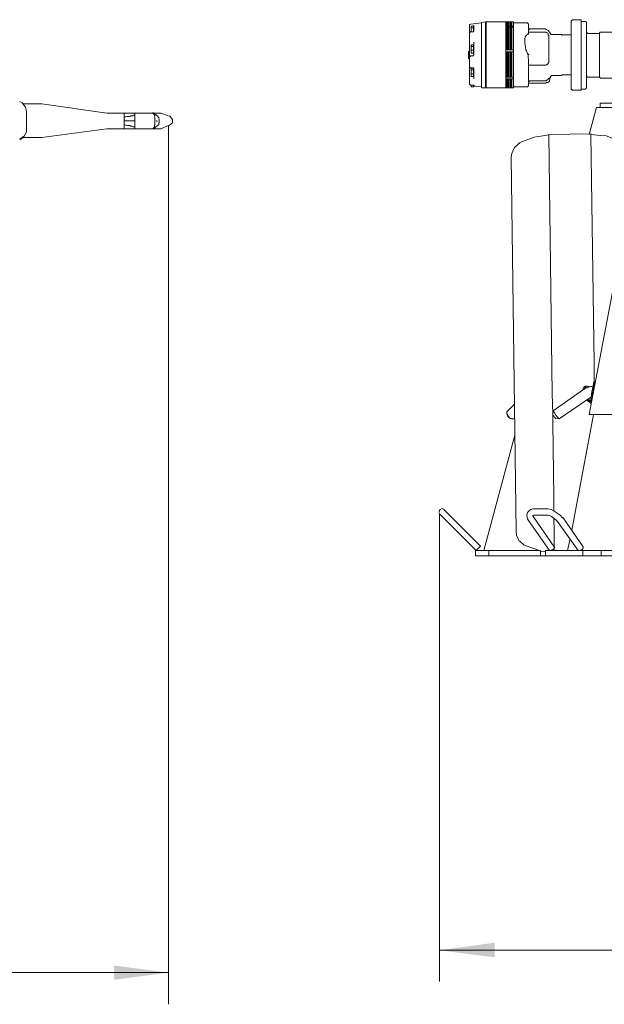
# Model space of a CAD drawing. Units: millimetres. Extents: x 0.76 to 10.34, y 6.18 to 9.19.
# Drawn here: x 6.99 to 8.11, y 6.18 to 8.07 of the extents above; entities that cross this region are included whole.
import ezdxf

# ---------------------------------------------------------------- set-up
doc = ezdxf.new("R2010")
doc.units = ezdxf.units.MM

msp = doc.modelspace()

# ---------------------------------------------------------------- linework, layer by layer
at = {"lineweight": 20}
for points in [[(8.0514, 8.07), (8.0514, 8.0711), (8.0525, 8.0711), (8.0525, 8.0721), (8.0535, 8.0721)], [(8.0535, 8.0721), (8.0535, 8.0732)], [(8.0535, 8.0732), (8.0703, 8.0732)], [(8.0787, 8.07), (8.0703, 8.07), (8.0703, 8.0731)], [(7.8564, 8.0637), (7.8575, 8.0637), (7.8585, 8.0648)], [(7.8564, 8.0627), (7.8564, 8.0637)], [(7.8564, 8.0627), (7.8564, 8.0627)], [(7.8564, 8.0627), (7.8564, 8.0627)], [(7.8564, 8.0564), (7.8564, 8.0627)], [(7.8564, 8.0564), (7.8564, 8.0511), (7.8564, 8.048), (7.8564, 8.0511)], [(7.8585, 8.0648), (7.8795, 8.0669)], [(7.8585, 8.0648), (7.8585, 8.0648)], [(7.8596, 8.0606), (7.8596, 8.0606)], [(7.8596, 8.0606), (7.8638, 8.0606)], [(7.8596, 8.0595), (7.8596, 8.0595)], [(7.8638, 8.0574), (7.8596, 8.0574), (7.8596, 8.0564), (7.8596, 8.0543), (7.8596, 8.0595)], [(7.8596, 8.0574), (7.8596, 8.0585), (7.8596, 8.0595)], [(7.8596, 8.0543), (7.8596, 8.0522), (7.8596, 8.0511), (7.8596, 8.0501)], [(7.8596, 8.0543), (7.8596, 8.0511), (7.8596, 8.0501)], [(7.8638, 8.0595), (7.8638, 8.0606)], [(7.8638, 8.0574), (7.8638, 8.0595), (7.8648, 8.0595)], [(7.8638, 8.0543), (7.8638, 8.0574)], [(7.8638, 8.0511), (7.8638, 8.0543)], [(7.8648, 8.0616), (7.8648, 8.0627)], [(7.8648, 8.0616), (7.8648, 8.0595), (7.8648, 8.0553)], [(7.8648, 8.0553), (7.8648, 8.0532), (7.8648, 8.0511)], [(7.8868, 8.069), (7.8795, 8.0679)], [(7.8795, 7.9421), (7.8795, 8.0103), (7.8795, 8.0679)], [(7.8879, 8.069), (7.8868, 8.0679), (7.8868, 8.069)], [(7.8868, 8.0679), (7.8868, 7.9421), (7.8868, 8.069)], [(7.9256, 8.0585), (7.9256, 8.0606), (7.9256, 8.069), (7.8879, 8.069)], [(7.8879, 8.069), (7.8879, 7.9421)], [(7.9256, 8.0606), (7.9277, 8.0606), (7.9277, 8.069), (7.9256, 8.069)], [(7.9256, 8.069), (7.9256, 7.9421), (7.9256, 7.9599)], [(7.9256, 8.0679), (7.9256, 7.9421)], [(7.9277, 8.0585), (7.9256, 8.0585)], [(7.9277, 8.0585), (7.9277, 8.0155), (7.9256, 8.0155)], [(7.9256, 8.0155), (7.9256, 8.0585)], [(7.9288, 8.0606), (7.9288, 8.0679), (7.9277, 8.069)], [(7.9277, 8.0606), (7.9288, 8.0606), (7.9288, 8.069), (7.9288, 8.0679)], [(7.9309, 8.0585), (7.9288, 8.0585), (7.9277, 8.0585)], [(7.9288, 8.0585), (7.9288, 8.0155), (7.9277, 8.0155)], [(7.9309, 8.0679), (7.9309, 8.0606), (7.9309, 8.069), (7.9288, 8.069)], [(7.9288, 8.0606), (7.9309, 8.0606), (7.9319, 8.0606)], [(7.9288, 8.0606), (7.9288, 8.0606)], [(7.9288, 8.0585), (7.9288, 8.0585)], [(7.9288, 8.0585), (7.9288, 8.0585)], [(7.9288, 8.0585), (7.9288, 8.0585)], [(7.9288, 8.0585), (7.9288, 8.0155)], [(7.9319, 8.0606), (7.9319, 8.069), (7.9309, 8.0679), (7.9309, 8.069)], [(7.9309, 8.0606), (7.9309, 8.0606)], [(7.9309, 8.0606), (7.9309, 8.0606)], [(7.9309, 8.0155), (7.9309, 8.0585), (7.9319, 8.0585)], [(7.9309, 8.0585), (7.9309, 8.0585)], [(7.9309, 8.0585), (7.9309, 8.0585)], [(7.9309, 8.0155), (7.9309, 8.0585)], [(7.9319, 8.069), (7.934, 8.069), (7.9361, 8.069)], [(7.9319, 8.0606), (7.934, 8.0606), (7.934, 8.069), (7.934, 8.0606), (7.934, 8.0679)], [(7.934, 8.0155), (7.934, 8.0585), (7.9319, 8.0585)], [(7.9319, 8.0155), (7.9319, 8.0585)], [(7.934, 8.0606), (7.934, 8.0606)], [(7.934, 8.0606), (7.9361, 8.0606)], [(7.934, 8.0606), (7.934, 8.0606)], [(7.934, 8.0585), (7.934, 8.0585)], [(7.934, 8.0585), (7.934, 8.0585)], [(7.9361, 8.0155), (7.9361, 8.0585), (7.934, 8.0585)], [(7.934, 8.0585), (7.934, 8.0585)], [(7.9371, 8.0606), (7.9361, 8.0606), (7.9361, 8.069), (7.9361, 8.0679), (7.9361, 8.0606)], [(7.9361, 8.0679), (7.9371, 8.069)], [(7.9361, 8.0606), (7.9361, 8.0606)], [(7.9361, 8.0606), (7.9361, 8.0606)], [(7.9403, 8.0585), (7.9371, 8.0585), (7.9361, 8.0585)], [(7.9361, 8.0585), (7.9361, 8.0585)], [(7.9361, 8.0585), (7.9361, 8.0155), (7.9371, 8.0155)], [(7.9371, 8.069), (7.9371, 8.0606), (7.9403, 8.0606)], [(7.9371, 8.0585), (7.9371, 8.0585)], [(7.9371, 8.0585), (7.9371, 8.0155)], [(7.9403, 8.0606), (7.9403, 8.069), (7.9372, 8.069)], [(7.9403, 8.0669), (7.9676, 8.0669)], [(7.9403, 8.0155), (7.9403, 8.0585), (7.9403, 8.0595), (7.9403, 8.0606)], [(7.9675, 8.0658), (7.9675, 8.0669)], [(7.9696, 8.0459), (7.9696, 8.0595), (7.9696, 8.0637), (7.9696, 8.0648), (7.9686, 8.0658), (7.9676, 8.0669)], [(7.9696, 8.0459), (7.9696, 8.0595), (7.9696, 8.0637)], [(7.9717, 8.0553), (7.9717, 8.0543), (7.9707, 8.0553), (7.9696, 8.0564), (7.9696, 8.0574)], [(7.9696, 8.0522), (7.9696, 8.049), (7.9696, 8.0459)], [(7.9717, 8.0553), (8.0001, 8.0553)], [(7.9717, 8.0553), (7.9717, 8.0553)], [(8, 8.0553), (8, 8.0553)], [(8.0116, 8.0459), (8.0116, 8.0469), (8.0074, 8.0522), (8.0032, 8.0543), (8.0011, 8.0553), (8.0001, 8.0553)], [(8.0514, 8.07), (8.0514, 8.069), (8.0514, 8.07)], [(8.0514, 8.0679), (8.0514, 8.069), (8.0514, 8.07)], [(8.0514, 8.0585), (8.0514, 8.0648), (8.0514, 8.0679)], [(8.0514, 8.0249), (8.0514, 8.0585)], [(8.0514, 8.0585), (8.0514, 8.0585)], [(8.0703, 8.07), (8.0703, 8.0658), (8.0703, 8.0637)], [(8.0703, 8.0585), (8.0703, 8.0637)], [(8.0703, 7.9557), (8.0703, 7.9631), (8.0703, 7.9998), (8.0703, 8.0585)], [(8.0808, 8.0679), (8.0808, 8.069), (8.0797, 8.07), (8.0787, 8.07)], [(8.0808, 7.9432), (8.0808, 8.0019), (8.0808, 8.0679)], [(7.8564, 8.048), (7.8575, 8.049), (7.8575, 8.0501), (7.8585, 8.0501), (7.8627, 8.0501)], [(7.8564, 8.048), (7.8564, 8.0333), (7.8564, 8.0302)], [(7.8564, 8.0333), (7.8564, 8.0323)], [(7.8585, 8.0501), (7.8585, 8.0501)], [(7.8638, 8.0501), (7.8596, 8.0501)], [(7.8627, 8.0501), (7.8638, 8.0501), (7.8638, 8.0511), (7.8648, 8.0511)], [(7.9623, 8.0365), (7.9633, 8.0396), (7.9633, 8.0406), (7.9644, 8.0417), (7.9644, 8.0428), (7.9655, 8.0428), (7.9665, 8.0438), (7.9676, 8.0449), (7.9686, 8.0449), (7.9696, 8.0459)], [(7.9623, 8.0365), (7.9623, 8.0354)], [(7.9623, 8.0354), (7.9623, 8.0312)], [(7.9696, 8.048), (7.9696, 8.049), (7.9707, 8.049)], [(7.9707, 8.049), (8.0001, 8.049)], [(8.0021, 8.049), (8.0011, 8.049), (8.0001, 8.049)], [(8.0032, 8.049), (8.0021, 8.049)], [(8.0032, 8.049), (8.0032, 8.049)], [(8.0032, 8.049), (8.0042, 8.048), (8.0053, 8.048), (8.0063, 8.047), (8.0074, 8.0459), (8.0074, 8.0438), (8.0084, 8.0428), (8.0084, 8.0396)], [(8.0084, 8.0396), (8.0084, 8.0354), (8.0084, 8.0375)], [(8.0084, 8.0375), (8.0084, 8.0354)], [(8.0084, 8.0354), (8.0084, 8.0312), (8.0084, 7.9945)], [(8.0116, 8.0459), (8.0126, 8.0449), (8.0137, 8.0449), (8.0336, 8.0449)], [(8.0336, 8.0438), (8.0336, 8.0448)], [(8.0504, 8.0438), (8.0493, 8.0438), (8.0336, 8.0438), (8.0336, 8.0428)], [(8.0336, 8.0428), (8.0336, 8.0438)], [(8.0504, 8.0438), (8.0514, 8.0448)], [(8.0808, 8.049), (8.0808, 8.049)], [(8.0829, 8.0469), (8.0818, 8.048), (8.0808, 8.049)], [(8.1059, 8.0469), (8.0829, 8.0469)], [(8.1059, 8.048), (8.107, 8.049)], [(8.1059, 8.0469), (8.1059, 8.048), (8.1059, 8.0469)], [(8.1059, 7.962), (8.1059, 8.0155), (8.1059, 8.048)], [(8.107, 8.049), (8.107, 8.049)], [(8.1437, 8.049), (8.107, 8.049)], [(7.8564, 8.0302), (7.8564, 8.0302)], [(7.8564, 8.026), (7.8564, 8.005)], [(7.8596, 8.0239), (7.8596, 8.0249)], [(7.8596, 8.0249), (7.8638, 8.0249)], [(7.8596, 8.0239), (7.8596, 8.0239)], [(7.8596, 8.0239), (7.8596, 8.0228), (7.8596, 8.0239)], [(7.8596, 8.0228), (7.8596, 8.0228)], [(7.8596, 8.0228), (7.8596, 8.0218)], [(7.8596, 8.0176), (7.8596, 8.0228)], [(7.8638, 8.0218), (7.8596, 8.0218), (7.8596, 8.0207), (7.8596, 8.0197), (7.8596, 8.0176)], [(7.8596, 8.0145), (7.8596, 8.0155), (7.8596, 8.0165), (7.8596, 8.0176), (7.8596, 8.0123), (7.8596, 8.0113), (7.8596, 8.0103), (7.8596, 8.0092)], [(7.8596, 8.0124), (7.8596, 8.0134), (7.8596, 8.0144), (7.8638, 8.0144)], [(7.8638, 8.0249), (7.8638, 8.0228)], [(7.8648, 8.0239), (7.8638, 8.0239)], [(7.8638, 8.0228), (7.8638, 8.0218)], [(7.8638, 8.0218), (7.8638, 8.0176), (7.8638, 8.0144), (7.8638, 8.0124)], [(7.8648, 8.0186), (7.8648, 8.0291)], [(7.8648, 8.0228), (7.8648, 8.0291)], [(7.8648, 8.027), (7.8648, 8.0281)], [(7.8648, 8.026), (7.8648, 8.027)], [(7.8648, 8.0061), (7.8648, 8.0134), (7.8648, 8.0228)], [(7.9256, 8.0155), (7.9256, 8.0113), (7.9277, 8.0113)], [(7.9288, 8.0155), (7.9288, 8.0155)], [(7.9288, 8.0155), (7.9288, 8.0155)], [(7.9288, 8.0155), (7.9309, 8.0155), (7.9319, 8.0155)], [(7.9288, 8.0155), (7.9288, 8.0155)], [(7.9309, 8.0155), (7.9309, 8.0155)], [(7.9309, 8.0155), (7.9309, 8.0155)], [(7.9309, 8.0155), (7.9309, 8.0155)], [(7.9319, 8.0155), (7.934, 8.0155), (7.9361, 8.0155)], [(7.934, 8.0155), (7.934, 8.0155)], [(7.934, 8.0155), (7.934, 8.0155)], [(7.9361, 8.0155), (7.9361, 8.0155)], [(7.9361, 8.0155), (7.9361, 8.0155)], [(7.9371, 8.0155), (7.9403, 8.0155)], [(7.9403, 8.0113), (7.9403, 8.0155)], [(7.9623, 8.0312), (7.9623, 8.0281)], [(7.9623, 8.0281), (7.9634, 8.0218), (7.9634, 8.0207), (7.9644, 8.0155), (7.9654, 8.0134), (7.9676, 8.0082), (7.9686, 8.0071), (7.9696, 8.0061), (7.9707, 8.0061)], [(8.0514, 7.9484), (8.0514, 7.962), (8.0514, 8.0008), (8.0514, 8.0124), (8.0514, 8.0249), (8.0514, 8.0165)], [(8.0514, 8.0249), (8.0514, 8.0124), (8.0514, 8.0008)], [(8.0514, 8.0249), (8.0514, 8.0249)], [(8.0514, 8.0165), (8.0514, 8.005)], [(7.8564, 8.0134), (7.8554, 8.0134), (7.8554, 8.0124), (7.8543, 8.0124), (7.8543, 8.0113)], [(7.8543, 8.0092), (7.8543, 8.0103), (7.8543, 8.0113), (7.8543, 8.0103), (7.8543, 8.0061), (7.8543, 8.0019), (7.8543, 7.9987)], [(7.8543, 8.0113), (7.8543, 8.0113)], [(7.8543, 8.0103), (7.8543, 8.0061), (7.8543, 8.0019)], [(7.8543, 8.0071), (7.8543, 8.0082), (7.8543, 8.0092)], [(7.8543, 8.0071), (7.8543, 8.0061), (7.8543, 8.005)], [(7.8543, 8.005), (7.8543, 8.0019)], [(7.8543, 8.0019), (7.8543, 7.9998)], [(7.8543, 8.0019), (7.8543, 8.0019)], [(7.8543, 7.9998), (7.8543, 7.9987), (7.8554, 7.9977), (7.8564, 7.9977)], [(7.8564, 8.0124), (7.8564, 8.0134)], [(7.8564, 7.983), (7.8564, 8.0019), (7.8564, 8.005)], [(7.8564, 8.005), (7.8564, 8.0019)], [(7.8585, 8.004), (7.8564, 8.0019)], [(7.8564, 7.9966), (7.8564, 7.9977)], [(7.8564, 7.9977), (7.8564, 7.9977)], [(7.8564, 7.9977), (7.8564, 7.9966)], [(7.8596, 8.004), (7.8575, 8.0029), (7.8575, 8.0019)], [(7.8575, 8.0029), (7.8575, 8.0029)], [(7.8648, 8.0061), (7.8648, 8.005), (7.8638, 8.005), (7.8638, 8.004), (7.8627, 8.004), (7.8585, 8.004)], [(7.8596, 8.0124), (7.8596, 8.0103)], [(7.8596, 8.0103), (7.8596, 8.0103)], [(7.8596, 8.0092), (7.8596, 8.0103)], [(7.8638, 8.0092), (7.8596, 8.0092)], [(7.8627, 8.004), (7.8638, 8.004), (7.8638, 8.005), (7.8648, 8.005), (7.8648, 8.0061), (7.8648, 8.005)], [(7.8627, 8.004), (7.8627, 8.004)], [(7.8638, 8.0124), (7.8638, 8.0092)], [(7.8638, 8.0103), (7.8648, 8.0103)], [(7.8638, 8.005), (7.8638, 8.004)], [(7.8638, 8.004), (7.8638, 8.004)], [(7.8648, 8.0082), (7.8648, 8.0103)], [(7.9256, 8.0113), (7.9256, 7.9631)], [(7.9256, 7.9924), (7.9256, 8.0019)], [(7.9288, 7.9631), (7.9288, 8.0113), (7.9277, 8.0113)], [(7.9277, 8.0113), (7.9277, 7.9631)], [(7.9277, 7.9631), (7.9288, 7.9631), (7.9288, 8.0113)], [(7.9288, 8.0113), (7.9288, 8.0113)], [(7.9288, 8.0113), (7.9288, 8.0113)], [(7.9309, 7.9631), (7.9309, 8.0113), (7.9288, 8.0113)], [(7.9288, 8.0113), (7.9288, 8.0113)], [(7.9309, 8.0113), (7.9309, 8.0113)], [(7.9309, 8.0113), (7.9319, 8.0113), (7.934, 8.0113)], [(7.9319, 7.9631), (7.9309, 7.9631), (7.9309, 8.0113)], [(7.9319, 8.0113), (7.9319, 7.9631)], [(7.934, 8.0113), (7.934, 8.0113)], [(7.934, 8.0113), (7.934, 8.0113)], [(7.934, 8.0113), (7.934, 8.0113)], [(7.9361, 7.9631), (7.9361, 8.0113), (7.934, 8.0113)], [(7.9361, 7.9631), (7.934, 7.9631), (7.934, 8.0113)], [(7.9361, 8.0113), (7.9361, 8.0113)], [(7.9361, 8.0113), (7.9371, 8.0113), (7.9403, 8.0113)], [(7.9371, 7.9631), (7.9361, 7.9631), (7.9361, 8.0113)], [(7.9371, 8.0113), (7.9371, 7.9631)], [(7.9403, 7.9599), (7.9403, 7.9631), (7.9403, 8.0113)], [(7.9675, 8.0061), (7.9707, 8.0061)], [(7.9676, 8.0061), (7.9686, 8.0061), (7.9686, 8.005), (7.9686, 8.004), (7.9696, 7.9935)], [(7.8564, 7.983), (7.8564, 7.9819), (7.8575, 7.9819), (7.8575, 7.9809), (7.8585, 7.9809)], [(7.8564, 7.9809), (7.8564, 7.983)], [(7.8564, 7.9809), (7.8564, 7.9757), (7.8564, 7.9694), (7.8564, 7.9641), (7.8564, 7.9694), (7.8564, 7.9757)], [(7.8585, 7.9809), (7.8627, 7.9809)], [(7.8596, 7.9799), (7.8638, 7.9799), (7.8638, 7.9778)], [(7.8596, 7.9778), (7.8596, 7.9788), (7.8596, 7.9799)], [(7.8596, 7.9788), (7.8596, 7.9788)], [(7.8596, 7.9788), (7.8596, 7.9788)], [(7.8596, 7.9778), (7.8596, 7.9788)], [(7.8596, 7.9778), (7.8596, 7.9778)], [(7.8596, 7.9725), (7.8596, 7.9778), (7.8596, 7.9767)], [(7.8596, 7.9767), (7.8638, 7.9767)], [(7.8596, 7.9725), (7.8596, 7.9746), (7.8596, 7.9757), (7.8596, 7.9767)], [(7.8627, 7.9809), (7.8638, 7.9809), (7.8638, 7.9799), (7.8648, 7.9799), (7.8648, 7.9788), (7.8648, 7.9652)], [(7.8638, 7.9788), (7.8648, 7.9788)], [(7.8638, 7.9778), (7.8638, 7.9767)], [(7.8638, 7.9694), (7.8638, 7.9725), (7.8638, 7.9767)], [(7.8648, 7.9799), (7.8648, 7.9788)], [(7.8648, 7.9799), (7.8648, 7.9799)], [(7.8648, 7.9788), (7.8648, 7.9788)], [(7.8648, 7.9788), (7.8648, 7.9725)], [(7.9696, 7.9935), (7.9696, 7.9924), (7.9696, 7.9914), (7.9696, 7.9903), (7.9696, 7.9893)], [(7.9696, 7.9463), (7.9696, 7.9893)], [(7.9696, 7.9851), (7.9696, 7.9861)], [(8.0001, 7.9861), (7.9717, 7.9861), (7.9707, 7.9861), (7.9697, 7.9861)], [(7.9717, 7.9861), (7.9717, 7.9861)], [(8.0011, 7.9861), (8, 7.9861)], [(8.0084, 7.9935), (8.0084, 7.9914), (8.0084, 7.9903), (8.0074, 7.9903), (8.0074, 7.9893), (8.0063, 7.9882), (8.0053, 7.9872), (8.0042, 7.9872), (8.0032, 7.9861), (8.0021, 7.9861), (8.0011, 7.9861)], [(8.0084, 7.9935), (8.0084, 7.9945)], [(8.0084, 7.9924), (8.0084, 7.9935), (8.0084, 7.9945)], [(7.8564, 7.9641), (7.8564, 7.962)], [(7.8564, 7.9631), (7.8564, 7.962)], [(7.8564, 7.962), (7.8564, 7.9578)], [(7.8564, 7.9589), (7.8564, 7.9578), (7.8564, 7.9505)], [(7.8564, 7.9578), (7.8564, 7.9578)], [(7.8564, 7.9578), (7.8564, 7.9505), (7.8564, 7.9495)], [(7.8596, 7.9725), (7.8596, 7.9673), (7.8596, 7.9652)], [(7.8596, 7.9694), (7.8596, 7.9704), (7.8596, 7.9715), (7.8596, 7.9725)], [(7.8638, 7.9694), (7.8596, 7.9694)], [(7.8596, 7.9673), (7.8596, 7.9683), (7.8596, 7.9694)], [(7.8596, 7.9641), (7.8596, 7.9652), (7.8596, 7.9662), (7.8596, 7.9673)], [(7.8596, 7.9652), (7.8596, 7.9652)], [(7.8638, 7.9641), (7.8596, 7.9641), (7.8596, 7.9652)], [(7.8648, 7.9725), (7.8648, 7.9652), (7.8638, 7.9652)], [(7.8638, 7.9673), (7.8638, 7.9694)], [(7.8638, 7.9641), (7.8638, 7.9673)], [(7.8648, 7.9652), (7.8648, 7.9599)], [(7.8648, 7.9641), (7.8648, 7.9652)], [(7.8648, 7.9599), (7.8648, 7.9599)], [(7.8648, 7.9599), (7.8648, 7.9599)], [(7.9256, 7.9631), (7.9256, 7.9599)], [(7.9277, 7.9631), (7.9256, 7.9631)], [(7.9277, 7.9599), (7.9277, 7.9421), (7.9256, 7.9421)], [(7.9256, 7.9599), (7.9277, 7.9599), (7.9288, 7.9599)], [(7.9277, 7.9421), (7.9288, 7.9421), (7.9288, 7.9599)], [(7.9309, 7.9631), (7.9288, 7.9631)], [(7.9288, 7.9631), (7.9288, 7.9631)], [(7.9288, 7.9631), (7.9288, 7.9631)], [(7.9319, 7.9599), (7.9309, 7.9599), (7.9288, 7.9599)], [(7.9288, 7.9599), (7.9288, 7.9421)], [(7.9288, 7.9599), (7.9288, 7.9599)], [(7.9309, 7.9631), (7.9309, 7.9631)], [(7.9309, 7.9631), (7.9309, 7.9631)], [(7.9309, 7.9631), (7.9309, 7.9631)], [(7.9309, 7.9599), (7.9309, 7.9599)], [(7.9309, 7.9599), (7.9309, 7.9599)], [(7.934, 7.9631), (7.9319, 7.9631)], [(7.9319, 7.9599), (7.9319, 7.9421), (7.934, 7.9421)], [(7.9319, 7.9599), (7.934, 7.9599)], [(7.934, 7.9631), (7.934, 7.9631)], [(7.934, 7.9631), (7.934, 7.9631)], [(7.934, 7.9631), (7.934, 7.9631)], [(7.934, 7.9599), (7.934, 7.9421), (7.9361, 7.9421)], [(7.934, 7.9599), (7.934, 7.9599)], [(7.934, 7.9599), (7.934, 7.9599)], [(7.934, 7.9599), (7.9361, 7.9599)], [(7.9361, 7.9631), (7.9361, 7.9631)], [(7.9361, 7.9631), (7.9361, 7.9631)], [(7.9361, 7.9599), (7.9361, 7.9599)], [(7.9361, 7.9599), (7.9361, 7.9599)], [(7.9403, 7.9599), (7.9371, 7.9599), (7.9361, 7.9599)], [(7.9371, 7.9631), (7.9403, 7.9631)], [(7.9371, 7.9599), (7.9371, 7.9599)], [(7.9371, 7.9421), (7.9371, 7.9599)], [(7.9403, 7.9599), (7.9403, 7.9421), (7.9372, 7.9421)], [(8.0116, 7.9641), (8.0116, 7.9631), (8.0074, 7.9589), (8.0032, 7.9557), (8.0011, 7.9557), (8, 7.9557)], [(8.0105, 7.9599), (8.0095, 7.9568), (8.0084, 7.9536), (8.0053, 7.9526), (8.0042, 7.9526), (8.0021, 7.9516)], [(8.0053, 7.9526), (8.0063, 7.9526), (8.0084, 7.9536), (8.0095, 7.9547), (8.0095, 7.9568), (8.0105, 7.9578), (8.0105, 7.9599)], [(8.0105, 7.962), (8.0105, 7.9599)], [(8.0137, 7.9662), (8.0126, 7.9652), (8.0116, 7.9641)], [(8.0336, 7.9673), (8.0336, 7.9662), (8.0137, 7.9662)], [(8.0336, 7.9673), (8.0493, 7.9673)], [(8.0336, 7.9673), (8.0336, 7.9673)], [(8.0336, 7.9673), (8.0336, 7.9673)], [(8.0336, 7.9662), (8.0336, 7.9673), (8.0336, 7.9662)], [(8.0336, 7.9673), (8.0336, 7.9673)], [(8.0336, 7.9662), (8.0336, 7.9662)], [(8.0493, 7.9673), (8.0493, 7.9673)], [(8.0514, 7.9652), (8.0514, 7.9662), (8.0504, 7.9673), (8.0493, 7.9673)], [(8.0514, 7.962), (8.0514, 7.9484), (8.0514, 7.9432)], [(8.0829, 7.9631), (8.0818, 7.9631), (8.0808, 7.9631), (8.0808, 7.962)], [(8.0829, 7.9631), (8.1059, 7.9631), (8.1059, 7.9641)], [(8.0829, 7.9641), (8.0829, 7.9631)], [(8.1059, 7.9631), (8.1059, 7.9641), (8.1059, 7.9631)], [(8.1059, 7.9631), (8.1059, 7.9631)], [(8.1059, 7.9631), (8.1059, 7.9631)], [(8.1059, 7.962), (8.107, 7.962), (8.107, 7.961)], [(8.107, 7.962), (8.107, 7.962)], [(8.107, 7.961), (8.1437, 7.961)], [(7.8564, 7.9495), (7.8564, 7.9495)], [(7.8564, 7.9494), (7.8575, 7.9484), (7.8585, 7.9484), (7.8585, 7.9474), (7.8627, 7.9474)], [(7.8596, 7.9474), (7.8596, 7.9474)], [(7.8596, 7.9474), (7.8596, 7.9474)], [(7.8596, 7.9453), (7.8596, 7.9474)], [(7.8596, 7.9474), (7.8596, 7.9463), (7.8596, 7.9453), (7.8596, 7.9442)], [(7.8596, 7.9453), (7.8596, 7.9453)], [(7.8638, 7.9442), (7.8596, 7.9442), (7.8596, 7.9453)], [(7.8648, 7.9453), (7.8648, 7.9474), (7.8638, 7.9474), (7.8627, 7.9474)], [(7.8638, 7.9474), (7.8638, 7.9474)], [(7.8638, 7.9474), (7.8638, 7.9442)], [(7.8638, 7.9453), (7.8648, 7.9453)], [(7.8648, 7.9474), (7.8648, 7.9463), (7.8659, 7.9463), (7.8659, 7.9453), (7.8669, 7.9453)], [(7.8648, 7.9474), (7.8648, 7.9474)], [(7.8648, 7.9474), (7.8648, 7.9474)], [(7.8648, 7.9474), (7.8648, 7.9474)], [(7.8648, 7.9474), (7.8648, 7.9474)], [(7.8659, 7.9453), (7.8659, 7.9453)], [(7.8795, 7.9442), (7.8669, 7.9453)], [(7.8795, 7.9421), (7.8868, 7.9421), (7.8879, 7.9421)], [(7.8868, 7.9421), (7.8868, 7.9421)], [(7.8879, 7.9421), (7.9256, 7.9421)], [(7.9256, 7.9421), (7.9256, 7.9421)], [(7.9256, 7.9421), (7.9256, 7.9421)], [(7.9277, 7.9421), (7.9277, 7.9421)], [(7.9319, 7.9421), (7.9309, 7.9421), (7.9288, 7.9421)], [(7.9288, 7.9421), (7.9288, 7.9421)], [(7.9309, 7.9421), (7.9309, 7.9421)], [(7.934, 7.9421), (7.934, 7.9421)], [(7.934, 7.9421), (7.934, 7.9421)], [(7.9361, 7.9421), (7.9371, 7.9421)], [(7.9361, 7.9421), (7.9361, 7.9421)], [(7.9675, 7.9442), (7.9403, 7.9442)], [(7.9696, 7.9463), (7.9696, 7.9453), (7.9686, 7.9453), (7.9676, 7.9442)], [(7.9696, 7.9536), (7.9696, 7.9557)], [(7.9717, 7.9557), (7.9707, 7.9547), (7.9696, 7.9536)], [(7.9696, 7.9505), (7.9696, 7.9547)], [(7.9696, 7.9516), (8.0021, 7.9516)], [(7.9717, 7.9557), (8.0001, 7.9557)], [(7.9864, 7.9516), (7.9843, 7.9516), (7.9822, 7.9516), (7.9801, 7.9516)], [(7.9875, 7.9516), (7.9864, 7.9516)], [(8.0514, 7.9432), (8.0514, 7.939), (8.0525, 7.939), (8.0535, 7.9379)], [(8.0703, 7.9557), (8.0703, 7.9526), (8.0703, 7.9474), (8.0703, 7.9379)], [(8.0703, 7.94), (8.0787, 7.94)], [(8.0808, 7.9432), (8.0808, 7.9421), (8.0797, 7.9411), (8.0787, 7.94)], [(8.0787, 7.94), (8.0787, 7.94)], [(8.0535, 7.9379), (8.0703, 7.9379)], [(7.0063, 7.897), (7.0042, 7.9054), (6.9979, 7.9138), (6.9937, 7.9159)], [(6.9989, 7.9117), (7.0356, 7.9117)], [(7.1604, 7.8939), (7.0356, 7.9117)], [(8.086, 7.853), (8.0996, 7.9044)], [(8.0996, 7.9044), (8.1059, 7.9044), (8.1573, 7.9044), (8.1667, 7.9044)], [(8.107, 7.9044), (8.107, 7.9128), (8.1657, 7.9128)], [(8.1657, 7.9044), (8.107, 7.9044)], [(7.0063, 7.8614), (7.0063, 7.897)], [(7.2128, 7.8939), (7.1939, 7.8939), (7.1604, 7.8939)], [(7.1939, 7.8939), (7.1939, 7.8928), (7.1939, 7.8918), (7.1939, 7.8908), (7.1939, 7.8897), (7.1939, 7.8886), (7.1939, 7.8876), (7.1939, 7.8866)], [(7.2138, 7.8897), (7.2117, 7.8897), (7.2096, 7.8886), (7.2065, 7.8886), (7.2044, 7.8876), (7.2012, 7.8876), (7.1991, 7.8876), (7.197, 7.8866), (7.1939, 7.8866), (7.1939, 7.8855), (7.1939, 7.8845), (7.1939, 7.8834), (7.1939, 7.8824), (7.1939, 7.8813), (7.1939, 7.8803), (7.1939, 7.8792), (7.197, 7.8792), (7.1991, 7.8792), (7.2012, 7.8792), (7.2044, 7.8792), (7.2065, 7.8792), (7.2096, 7.8792), (7.2117, 7.8792), (7.2138, 7.8792)], [(7.2128, 7.8939), (7.2138, 7.8939)], [(7.2474, 7.8939), (7.2138, 7.8939), (7.2138, 7.8897), (7.2138, 7.8792), (7.2138, 7.8677), (7.2138, 7.8635)], [(7.2474, 7.8939), (7.2495, 7.8939), (7.2641, 7.8939)], [(7.2495, 7.8949), (7.2484, 7.8949)], [(7.2484, 7.8939), (7.2484, 7.8939)], [(7.2526, 7.8792), (7.2526, 7.8813), (7.2526, 7.8834), (7.2526, 7.8866), (7.2516, 7.8886), (7.2516, 7.8908), (7.2505, 7.8918), (7.2495, 7.8928), (7.2484, 7.8939)], [(7.2484, 7.8939), (7.2505, 7.8928), (7.2526, 7.8918), (7.2537, 7.8908), (7.2558, 7.8897)], [(7.2578, 7.8887), (7.2568, 7.8887), (7.2558, 7.8897), (7.2547, 7.8907), (7.2536, 7.8907), (7.2526, 7.8918), (7.2516, 7.8929), (7.2505, 7.8929), (7.2495, 7.8939)], [(7.2558, 7.8897), (7.2568, 7.8887), (7.2578, 7.8887)], [(7.261, 7.8824), (7.2599, 7.8834), (7.2599, 7.8845), (7.2599, 7.8855), (7.2589, 7.8866), (7.2589, 7.8876), (7.2579, 7.8876), (7.2579, 7.8887)], [(7.261, 7.8792), (7.261, 7.8824)], [(7.2788, 7.8887), (7.2641, 7.8939)], [(7.2799, 7.8698), (7.2862, 7.875), (7.2862, 7.8813), (7.282, 7.8876), (7.2799, 7.8886)], [(6.9989, 7.8467), (7.0356, 7.8467), (7.1604, 7.8635)], [(7.1604, 7.8635), (7.1939, 7.8635), (7.2138, 7.8635)], [(7.1939, 7.8719), (7.1939, 7.8729), (7.1939, 7.874), (7.1939, 7.875), (7.1939, 7.8761), (7.1939, 7.8771), (7.1939, 7.8782), (7.1939, 7.8792)], [(7.2107, 7.8677), (7.2086, 7.8687), (7.2065, 7.8687), (7.2044, 7.8698), (7.2023, 7.8698), (7.2002, 7.8698), (7.1981, 7.8708), (7.196, 7.8708), (7.1939, 7.8719), (7.1939, 7.8708), (7.1939, 7.8698), (7.1939, 7.8687), (7.1939, 7.8677), (7.1939, 7.8666), (7.1939, 7.8656), (7.1939, 7.8645), (7.1939, 7.8635)], [(7.2107, 7.8677), (7.2117, 7.8677), (7.2128, 7.8677), (7.2138, 7.8677)], [(7.2474, 7.8635), (7.2138, 7.8635)], [(7.2138, 7.8635), (7.2138, 7.8635)], [(7.2505, 7.8645), (7.2495, 7.8635), (7.2474, 7.8635)], [(7.2484, 7.8645), (7.2495, 7.8645), (7.2505, 7.8666), (7.2516, 7.8677), (7.2516, 7.8698), (7.2526, 7.8719), (7.2526, 7.874), (7.2526, 7.8761), (7.2526, 7.8792)], [(7.2484, 7.8645), (7.2484, 7.8645)], [(7.2788, 7.8698), (7.2641, 7.8635), (7.2495, 7.8635)], [(7.2495, 7.8645), (7.2505, 7.8656), (7.2516, 7.8656), (7.2526, 7.8666), (7.2537, 7.8666), (7.2537, 7.8677)], [(7.2505, 7.8645), (7.2516, 7.8656), (7.2526, 7.8656), (7.2536, 7.8666), (7.2547, 7.8677), (7.2558, 7.8687), (7.2568, 7.8687), (7.2578, 7.8698)], [(7.2537, 7.8677), (7.2547, 7.8677), (7.2558, 7.8687), (7.2568, 7.8687), (7.2568, 7.8698), (7.2578, 7.8698)], [(7.2568, 7.8792), (7.2568, 7.8782), (7.2558, 7.8782), (7.2558, 7.8792)], [(7.2558, 7.8792), (7.2568, 7.8792)], [(7.2578, 7.8698), (7.2589, 7.8708), (7.2599, 7.8719), (7.2599, 7.8729), (7.2599, 7.875), (7.261, 7.8761), (7.261, 7.8771), (7.261, 7.8792)], [(8.086, 7.3152), (8.1919, 7.8729)], [(6.9937, 7.8436), (7.0021, 7.8499), (7.0063, 7.8583), (7.0063, 7.8624)], [(6.9937, 7.8425), (7, 7.8467)], [(7.9518, 7.8362), (7.9529, 7.8362), (7.9529, 7.8373), (7.9801, 7.8478), (7.9969, 7.8499)], [(8.0084, 7.853), (8.0084, 7.852), (7.9969, 7.8499)], [(8.0892, 7.8541), (8.0084, 7.853)], [(8.0147, 7.3551), (8.0084, 7.852)], [(8.0892, 7.852), (8.0892, 7.853), (8.0892, 7.8541), (8.0892, 7.853), (8.0954, 7.4138)], [(8.107, 7.8509), (8.0892, 7.853)], [(8.1468, 7.8383), (8.1468, 7.8394), (8.1458, 7.8394), (8.1185, 7.8499), (8.107, 7.8509)], [(7.9361, 7.809), (7.9371, 7.8163), (7.9392, 7.8205), (7.9424, 7.8278), (7.9476, 7.832), (7.9518, 7.8362)], [(7.9518, 7.8352), (7.9518, 7.8362)], [(7.9361, 7.809), (7.9455, 7.0909), (7.9466, 7.0846)], [(8.0965, 7.3781), (8.0954, 7.3771), (8.0954, 7.4138)], [(8.0158, 7.3173), (8.0147, 7.3551)], [(8.0797, 7.3666), (8.0168, 7.3226)], [(8.0745, 7.3624), (8.0745, 7.3645), (8.0755, 7.3677), (8.0776, 7.3687), (8.0787, 7.3697), (8.0808, 7.3697), (8.0839, 7.3687)], [(8.0745, 7.3624), (8.0745, 7.3624)], [(8.0808, 7.3666), (8.0797, 7.3676), (8.0787, 7.3676), (8.0776, 7.3666), (8.0766, 7.3645), (8.0766, 7.3635)], [(8.0787, 7.3676), (8.0776, 7.3655), (8.0776, 7.3645)], [(8.0776, 7.3655), (8.0776, 7.3655)], [(8.0787, 7.3697), (8.0797, 7.3697), (8.0808, 7.3697), (8.0818, 7.3697), (8.085, 7.3687)], [(8.0787, 7.3676), (8.0787, 7.3676)], [(8.0797, 7.3666), (8.0808, 7.3666), (8.0881, 7.3687), (8.0912, 7.3687), (8.0933, 7.3697)], [(8.0818, 7.3666), (8.0808, 7.3666)], [(8.0839, 7.3676), (8.0839, 7.3687)], [(8.086, 7.3687), (8.085, 7.3687)], [(7.9277, 7.3163), (7.9277, 7.3184), (7.9277, 7.3194), (7.9277, 7.3205), (7.9288, 7.3215), (7.9424, 7.3352)], [(8.0892, 7.3488), (8.0284, 7.3068), (8.021, 7.3079)], [(8.0902, 7.3372), (8.0881, 7.3372), (8.086, 7.3393), (8.0829, 7.3414), (8.0818, 7.3435)], [(8.0829, 7.3446), (8.0839, 7.3425)], [(8.0892, 7.3393), (8.0871, 7.3404), (8.0839, 7.3425)], [(8.0891, 7.3414), (8.0881, 7.3414), (8.086, 7.3435), (8.085, 7.3456)], [(8.0892, 7.3414), (8.0902, 7.3404)], [(8.0902, 7.3393), (8.0892, 7.3393)], [(8.0892, 7.3393), (8.0892, 7.3393)], [(8.0902, 7.3414), (8.0912, 7.3414)], [(8.0902, 7.3372), (8.0902, 7.3372)], [(7.934, 7.3079), (7.933, 7.3089), (7.9319, 7.3089), (7.9309, 7.31), (7.9298, 7.311), (7.9298, 7.3121), (7.9288, 7.3131), (7.9277, 7.3163)], [(7.9277, 7.3163), (7.9288, 7.3152), (7.9298, 7.3131), (7.9309, 7.3121), (7.9319, 7.311), (7.933, 7.3089), (7.934, 7.3079), (7.9361, 7.3079), (7.9371, 7.3068)], [(7.9424, 7.3163), (7.9424, 7.3152)], [(8.0158, 7.2995), (8.0158, 7.3152)], [(8.0525, 7.093), (8.0944, 7.3152)], [(8.086, 7.3152), (8.1059, 7.3152), (8.1772, 7.3152), (8.1982, 7.3152)], [(7.934, 7.3079), (7.9371, 7.3068)], [(7.9371, 7.3068), (7.9382, 7.3068), (7.9403, 7.3068)], [(7.9403, 7.3068), (7.9413, 7.3068), (7.9424, 7.3068)], [(7.9424, 7.3079), (7.9424, 7.3068)], [(8.0179, 7.1569), (8.0158, 7.2995)], [(8.021, 7.3079), (8.021, 7.3079)], [(7.9434, 7.2754), (7.8837, 7.0542), (7.8847, 7.0542)], [(8.0179, 7.1307), (8.0179, 7.1569)], [(7.7988, 7.1307), (7.7977, 7.1276)], [(7.7977, 7.1265), (7.7988, 7.1244), (7.8145, 7.1087)], [(7.8082, 7.1328), (7.804, 7.1349), (7.7998, 7.1328), (7.7988, 7.1307)], [(7.8072, 7.1328), (7.8229, 7.1171), (7.8774, 7.0626), (7.8229, 7.1171)], [(7.9791, 7.1339), (7.978, 7.1339), (7.9738, 7.1328), (7.9717, 7.1318), (7.9686, 7.1286), (7.9675, 7.1276), (7.9665, 7.1213), (7.9675, 7.115), (7.9697, 7.1119), (7.9707, 7.1098)], [(7.9791, 7.1339), (7.9791, 7.1339)], [(8.0053, 7.1339), (7.9801, 7.1339)], [(8.0053, 7.1339), (8.0063, 7.1339), (8.0126, 7.1328), (8.0189, 7.1297), (8.0304, 7.1223), (8.0346, 7.1171), (8.0357, 7.1171)], [(7.8145, 7.1087), (7.869, 7.0542)], [(8.0189, 7.0615), (8.02, 7.0605), (8.0189, 7.0595), (8.0189, 7.0584), (8.0179, 7.0573), (8.0168, 7.0563), (8.0158, 7.0552), (8.0147, 7.0552), (8.0137, 7.0542), (8.0126, 7.0542), (8.0116, 7.0542), (8.0105, 7.0542), (8.0095, 7.0542), (7.9707, 7.1098)], [(7.9707, 7.1098), (7.9707, 7.1098)], [(7.978, 7.1223), (7.978, 7.1213), (7.978, 7.1202), (7.9801, 7.1171)], [(7.978, 7.1223), (7.978, 7.1223)], [(7.9801, 7.1223), (7.9791, 7.1223), (7.978, 7.1213), (7.978, 7.1223)], [(7.9801, 7.1223), (8.0053, 7.1223)], [(7.9801, 7.1171), (8.0189, 7.0615)], [(7.9801, 7.1171), (7.9801, 7.1171)], [(8.0042, 7.1223), (8.0053, 7.1223)], [(8.0053, 7.1223), (8.0053, 7.1223)], [(8.0053, 7.1223), (8.0063, 7.1223), (8.0084, 7.1213), (8.0095, 7.1213), (8.0137, 7.1192), (8.0221, 7.1129), (8.0252, 7.1098)], [(8.0189, 7.0689), (8.0189, 7.0909), (8.0179, 7.1171)], [(8.0252, 7.1098), (8.065, 7.0542)], [(8.0252, 7.1098), (8.0252, 7.1098)], [(8.0745, 7.0615), (8.0357, 7.1171)], [(7.9466, 7.0846), (7.9466, 7.0836), (7.9518, 7.072), (7.9529, 7.072), (7.9613, 7.0647)], [(8.0493, 7.0773), (8.0441, 7.0542)], [(7.8931, 7.0542), (7.8931, 7.0437), (7.868, 7.0437)], [(7.8931, 7.0542), (7.868, 7.0542), (7.868, 7.0437)], [(7.869, 7.0542), (7.8753, 7.0605), (7.8774, 7.0626)], [(7.8931, 7.0542), (7.9906, 7.0542)], [(7.9613, 7.0647), (7.9633, 7.0636), (7.9906, 7.0542), (7.9927, 7.0532)], [(7.9927, 7.0437), (7.9927, 7.0542)], [(7.9927, 7.0532), (8.0021, 7.0521)], [(8.0734, 7.0542), (8.0021, 7.0542), (8.0021, 7.0437)], [(8.0189, 7.0615), (8.0189, 7.0689)], [(8.0189, 7.0584), (8.0189, 7.0553), (8.0189, 7.0542)], [(8.065, 7.0542), (8.0661, 7.0542), (8.0671, 7.0542), (8.0682, 7.0542), (8.0692, 7.0542), (8.0703, 7.0552), (8.0713, 7.0552), (8.0724, 7.0563), (8.0734, 7.0573), (8.0734, 7.0584), (8.0745, 7.0595), (8.0745, 7.0605)], [(8.0734, 7.0542), (8.0734, 7.0437), (8.1091, 7.0437), (8.1091, 7.0542)], [(8.1793, 7.0542), (8.1091, 7.0542), (8.0734, 7.0542)], [(8.0745, 7.0605), (8.0745, 7.0615)], [(8.1793, 7.0542), (8.1793, 7.0437), (8.1091, 7.0437)], [(8.0021, 7.0437), (7.9927, 7.0437), (7.8931, 7.0437)], [(8.0734, 7.0437), (8.0021, 7.0437)]]:
    msp.add_lwpolyline(points, dxfattribs=at)
for points in [[(7.8596, 8.0595), (7.8596, 8.0606)], [(7.9256, 8.069), (7.9256, 8.0679)], [(7.934, 8.069), (7.934, 8.0679)], [(7.934, 8.0585), (7.934, 8.0155)], [(7.9623, 8.0375), (7.9623, 8.0354)], [(7.9696, 8.0459), (7.9686, 8.0459), (7.9676, 8.0459), (7.9686, 8.0459)], [(8.0336, 8.0448), (8.0336, 8.0438)], [(7.8564, 8.0302), (7.8564, 8.026)], [(7.8648, 8.0302), (7.8648, 8.0291)], [(7.934, 8.0113), (7.934, 7.9631)], [(7.9309, 7.9421), (7.9309, 7.9599)], [(7.934, 7.9421), (7.934, 7.9599)], [(7.9361, 7.9421), (7.9361, 7.9599)], [(7.9696, 7.9537), (7.9696, 7.9557)], [(7.2495, 7.8645), (7.2484, 7.8645)], [(7.9791, 7.1339), (7.9801, 7.1339)]]:
    msp.add_lwpolyline(points, close=True, dxfattribs=at)
at = {"lineweight": 9}
for points in [[(7.2788, 7.8698), (7.2788, 6.1831)], [(7.7988, 6.2271), (7.7988, 7.1244)], [(7.7988, 6.2868), (8.8104, 6.2868), (9.8209, 6.2868)], [(1.5331, 6.2439), (4.4065, 6.2439), (7.2788, 6.2439)]]:
    msp.add_lwpolyline(points, dxfattribs=at)
at = {"lineweight": 20}
for points in [[(8.0954, 7.3771), (8.0944, 7.376), (8.0944, 7.375), (8.0944, 7.3739), (8.0933, 7.3718), (8.0933, 7.3687), (8.0923, 7.3666), (8.0923, 7.3634), (8.0912, 7.3603), (8.0912, 7.3572), (8.0902, 7.354), (8.0902, 7.3509), (8.0891, 7.3477), (8.0891, 7.3456), (8.0891, 7.3446), (8.0892, 7.3435), (8.0902, 7.3414, -0.036502), (8.0934, 7.3603), (8.0934, 7.3645), (8.0944, 7.3677), (8.0954, 7.3697), (8.0954, 7.3729), (8.0965, 7.375), (8.0965, 7.376), (8.0965, 7.3771), (8.0965, 7.3781), (8.0975, 7.3781)], [(8.021, 7.3079), (8.021, 7.3089), (8.02, 7.3089), (8.02, 7.31), (8.0189, 7.311), (8.0179, 7.3121), (8.0168, 7.3131), (8.0168, 7.3142), (8.0158, 7.3152), (8.0158, 7.3163), (8.0168, 7.3226, 0.074954), (8.0284, 7.3068)]]:
    msp.add_lwpolyline(points, format="xyb", dxfattribs=at)
at = {"transparency": 33554559}
for points in [[(7.7988, 6.2868), (7.9047, 6.3015), (7.9047, 6.2732)], [(7.2788, 6.2439), (7.174, 6.2302), (7.174, 6.2575)]]:
    msp.add_solid(points, dxfattribs=at)

doc.saveas('drawing.dxf')
